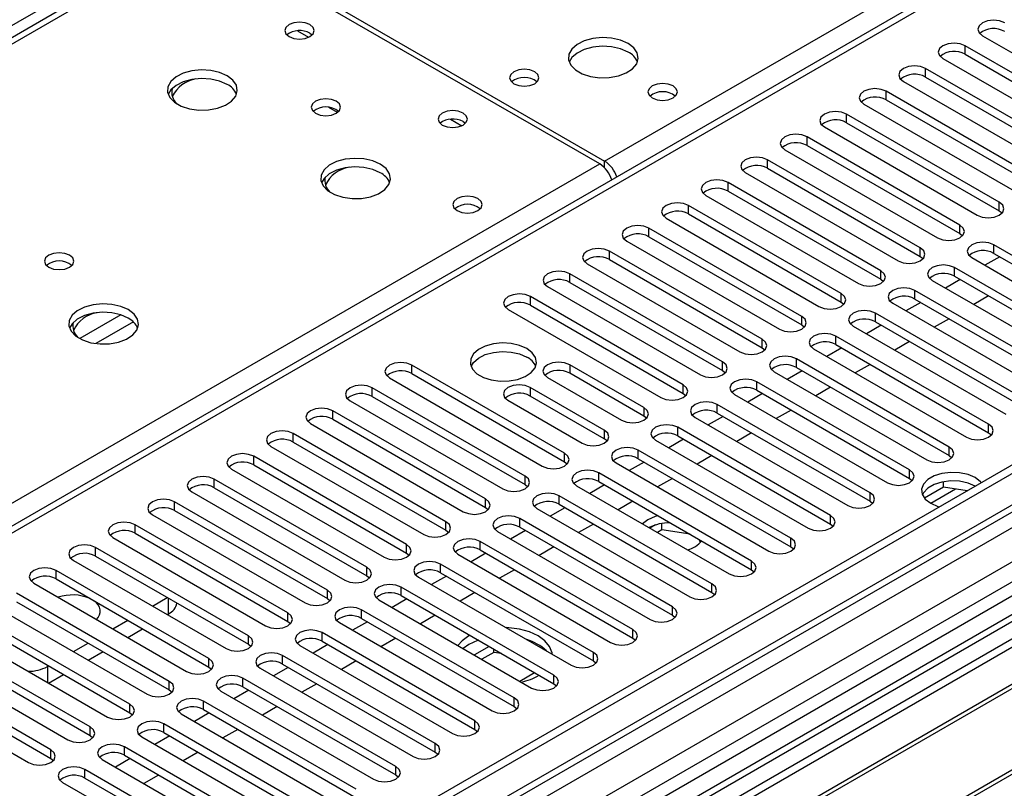
# Model space of a CAD drawing. Units: millimetres. Extents: x 3 to 9033, y 9 to 12780.
# Drawn here: x 5299 to 5439, y 3158 to 3269 of the extents above; entities that cross this region are included whole.
import ezdxf

# ---------------------------------------------------------------- set-up
doc = ezdxf.new("R2010")
doc.units = ezdxf.units.MM
doc.header["$LTSCALE"] = 43

msp = doc.modelspace()

# ---------------------------------------------------------------- linework, layer by layer
at = {"color": 7, "linetype": 'Continuous', "lineweight": 25}
for p, q in [((6140.828, 3754.542), (5070.268, 3136.521)), ((6313.185, 3708.518), (5166.258, 3046.411)), ((6314.246, 3707.906), (5167.319, 3045.799)), ((6312.685, 3702.514), (5167.319, 3041.308)), ((5164.137, 3036.207), (6316.721, 3701.579)), ((5167.095, 3040.164), (6311.783, 3700.978)), ((6335.464, 3699.942), (5206.033, 3047.935)), ((5643.646, 3395.879), (5133.913, 3101.617)), ((5645.146, 3395.731), (5135.322, 3101.416)), ((5740.075, 3360.931), (5200.861, 3049.65)), ((5741.843, 3359.911), (5200.906, 3047.635)), ((5323.275, 3280.855), (5035.769, 3114.882)), ((5381.572, 3247.859), (5324.65, 3280.719)), ((5325.357, 3281.127), (5382.279, 3248.267)), ((5340.1, 3266.575), (5340.428, 3266.33)), ((5436.355, 3266.218), (5458.215, 3253.598)), ((5455.74, 3252.169), (5433.88, 3264.789)), ((5433.88, 3263.564), (5433.88, 3264.789)), ((5430.698, 3262.952), (5452.559, 3250.332)), ((5433.88, 3263.564), (5455.74, 3250.944)), ((5450.084, 3248.903), (5428.223, 3261.523)), ((5428.223, 3260.298), (5428.223, 3261.523)), ((5425.041, 3259.686), (5446.902, 3247.067)), ((5428.223, 3260.298), (5450.084, 3247.679)), ((5444.427, 3245.638), (5422.566, 3258.258)), ((5422.566, 3257.033), (5422.566, 3258.258)), ((5422.566, 3257.033), (5444.427, 3244.413)), ((5344.047, 3255.234), (5342.812, 3255.947)), ((5419.384, 3256.421), (5441.245, 3243.801)), ((5362.02, 3253.92), (5362.348, 3253.675)), ((5438.77, 3242.372), (5416.909, 3254.992)), ((5416.909, 3253.767), (5416.909, 3254.992)), ((5416.909, 3253.767), (5438.77, 3241.147)), ((5413.727, 3253.155), (5435.588, 3240.535)), ((5433.113, 3239.107), (5411.252, 3251.726)), ((5411.252, 3250.502), (5411.252, 3251.726)), ((5408.07, 3249.889), (5429.931, 3237.27)), ((5411.252, 3250.502), (5433.113, 3237.882)), ((5427.456, 3235.841), (5405.596, 3248.461)), ((5405.596, 3247.236), (5405.596, 3248.461)), ((5405.596, 3247.236), (5427.456, 3234.616)), ((5402.414, 3246.624), (5424.274, 3234.004)), ((5421.799, 3232.575), (5399.939, 3245.195)), ((5399.939, 3243.97), (5399.939, 3245.195)), ((5399.939, 3243.97), (5421.799, 3231.35)), ((5396.757, 3243.358), (5418.617, 3230.738)), ((5416.143, 3229.31), (5394.282, 3241.93)), ((5394.282, 3240.705), (5394.282, 3241.93)), ((5438.77, 3241.147), (5438.77, 3242.372)), ((5438.77, 3241.147), (5439.163, 3240.841)), ((5391.1, 3240.093), (5412.961, 3227.473)), ((5394.282, 3240.705), (5416.143, 3228.085)), ((5410.486, 3226.044), (5388.625, 3238.664)), ((5388.625, 3237.439), (5388.625, 3238.664)), ((5433.113, 3237.882), (5433.113, 3239.107)), ((5385.443, 3236.827), (5407.304, 3224.207)), ((5388.625, 3237.439), (5410.486, 3224.819)), ((5433.113, 3237.882), (5433.506, 3237.576)), ((5427.456, 3234.616), (5427.456, 3235.841)), ((5459.866, 3223.662), (5438.005, 3236.282)), ((5438.005, 3235.057), (5438.005, 3236.282)), ((5404.829, 3222.778), (5382.968, 3235.398)), ((5382.968, 3234.173), (5382.968, 3235.398)), ((5382.968, 3234.173), (5404.829, 3221.554)), ((5427.456, 3234.616), (5427.849, 3234.31)), ((5434.823, 3234.445), (5456.684, 3221.825)), ((5438.836, 3234.578), (5436.714, 3233.354)), ((5438.005, 3235.057), (5459.866, 3222.438)), ((5379.786, 3233.561), (5401.647, 3220.941)), ((5454.209, 3220.397), (5432.349, 3233.017)), ((5432.349, 3231.792), (5432.349, 3233.017)), ((5399.172, 3219.513), (5377.311, 3232.133)), ((5377.311, 3230.908), (5377.311, 3232.133)), ((5421.799, 3231.35), (5421.799, 3232.575)), ((5421.799, 3231.35), (5422.193, 3231.044)), ((5433.179, 3231.313), (5431.058, 3230.088)), ((5432.349, 3231.792), (5454.209, 3219.172)), ((5374.129, 3230.296), (5395.99, 3217.676)), ((5377.311, 3230.908), (5399.172, 3218.288)), ((5429.167, 3231.18), (5451.027, 3218.56)), ((5393.515, 3216.247), (5371.654, 3228.867)), ((5371.654, 3227.642), (5371.654, 3228.867)), ((5416.143, 3228.085), (5416.143, 3229.31)), ((5448.552, 3217.131), (5426.692, 3229.751)), ((5426.692, 3228.526), (5426.692, 3229.751)), ((5426.692, 3228.526), (5448.552, 3215.906)), ((5437.244, 3228.966), (5435.123, 3227.741)), ((5368.473, 3227.03), (5390.333, 3214.41)), ((5371.654, 3227.642), (5393.515, 3215.022)), ((5416.143, 3228.085), (5416.536, 3227.779)), ((5423.51, 3227.914), (5445.37, 3215.294)), ((5427.522, 3228.047), (5425.401, 3226.822)), ((5410.486, 3224.819), (5410.486, 3226.044)), ((5442.895, 3213.865), (5421.035, 3226.485)), ((5421.035, 3225.261), (5421.035, 3226.485)), ((5431.588, 3225.7), (5429.466, 3224.475)), ((5410.486, 3224.819), (5410.879, 3224.513)), ((5417.853, 3224.648), (5439.714, 3212.029)), ((5421.865, 3224.781), (5419.744, 3223.557)), ((5421.035, 3225.261), (5442.895, 3212.641)), ((5404.829, 3221.554), (5404.829, 3222.778)), ((5437.239, 3210.6), (5415.378, 3223.22)), ((5415.378, 3221.995), (5415.378, 3223.22)), ((5404.829, 3221.554), (5405.222, 3221.248)), ((5412.196, 3221.383), (5434.057, 3208.763)), ((5416.208, 3221.516), (5414.087, 3220.291)), ((5415.378, 3221.995), (5437.239, 3209.375)), ((5425.931, 3222.434), (5423.809, 3221.21)), ((5431.582, 3207.334), (5409.721, 3219.954)), ((5409.721, 3218.729), (5409.721, 3219.954)), ((5376.545, 3206.45), (5354.684, 3219.07)), ((5354.684, 3217.845), (5354.684, 3219.07)), ((5387.894, 3213.002), (5377.288, 3219.125)), ((5377.288, 3219.125), (5377.288, 3217.901)), ((5399.172, 3218.288), (5399.172, 3219.513)), ((5409.721, 3218.729), (5431.582, 3206.109)), ((5420.274, 3219.169), (5418.153, 3217.944)), ((5351.502, 3217.233), (5373.363, 3204.613)), ((5354.684, 3217.845), (5376.545, 3205.225)), ((5374.105, 3217.288), (5384.712, 3211.165)), ((5387.894, 3211.777), (5377.288, 3217.901)), ((5399.172, 3218.288), (5399.565, 3217.982)), ((5406.539, 3218.117), (5428.4, 3205.497)), ((5410.551, 3218.25), (5408.43, 3217.026)), ((5370.888, 3203.185), (5349.027, 3215.804)), ((5349.027, 3214.58), (5349.027, 3215.804)), ((5382.237, 3209.737), (5371.631, 3215.86)), ((5371.631, 3215.86), (5371.631, 3214.635)), ((5393.515, 3215.022), (5393.515, 3216.247)), ((5425.925, 3204.069), (5404.064, 3216.688)), ((5404.064, 3215.464), (5404.064, 3216.688)), ((5414.617, 3215.903), (5412.496, 3214.678)), ((5349.027, 3214.58), (5370.888, 3201.96)), ((5382.237, 3208.512), (5371.631, 3214.635)), ((5393.515, 3215.022), (5393.908, 3214.716)), ((5400.882, 3214.851), (5422.743, 3202.232)), ((5404.894, 3214.984), (5402.773, 3213.76)), ((5404.064, 3215.464), (5425.925, 3202.844)), ((5345.845, 3213.968), (5367.706, 3201.348)), ((5368.449, 3214.023), (5379.055, 3207.9)), ((5387.894, 3213.002), (5387.894, 3211.777)), ((5420.268, 3200.803), (5398.407, 3213.423)), ((5398.407, 3212.198), (5398.407, 3213.423)), ((5365.231, 3199.919), (5343.37, 3212.539)), ((5343.37, 3211.314), (5343.37, 3212.539)), ((5388.287, 3211.471), (5387.894, 3211.777)), ((5395.226, 3211.586), (5417.086, 3198.966)), ((5399.238, 3211.719), (5397.116, 3210.494)), ((5398.407, 3212.198), (5420.268, 3199.578)), ((5408.96, 3212.637), (5406.839, 3211.413)), ((5340.188, 3210.702), (5362.049, 3198.082)), ((5343.37, 3211.314), (5365.231, 3198.694)), ((5414.611, 3197.537), (5392.751, 3210.157)), ((5392.751, 3208.932), (5392.751, 3210.157)), ((5437.239, 3209.375), (5437.239, 3210.6)), ((5359.574, 3196.653), (5337.713, 3209.273)), ((5337.713, 3208.048), (5337.713, 3209.273)), ((5382.237, 3209.737), (5382.237, 3208.512)), ((5392.751, 3208.932), (5414.611, 3196.313)), ((5403.303, 3209.372), (5401.182, 3208.147)), ((5437.239, 3209.375), (5437.632, 3209.069)), ((5334.531, 3207.436), (5356.392, 3194.816)), ((5337.713, 3208.048), (5359.574, 3195.429)), ((5382.63, 3208.206), (5382.237, 3208.512)), ((5389.569, 3208.32), (5411.429, 3195.7)), ((5393.581, 3208.453), (5391.46, 3207.229)), ((5431.582, 3206.109), (5431.582, 3207.334)), ((5353.917, 3193.388), (5332.056, 3206.008)), ((5332.056, 3204.783), (5332.056, 3206.008)), ((5376.545, 3205.225), (5376.545, 3206.45)), ((5408.954, 3194.272), (5387.094, 3206.891)), ((5387.094, 3205.667), (5387.094, 3206.891)), ((5397.646, 3206.106), (5395.525, 3204.882)), ((5431.582, 3206.109), (5431.975, 3205.803)), ((5332.056, 3204.783), (5353.917, 3192.163)), ((5376.545, 3205.225), (5376.938, 3204.919)), ((5383.912, 3205.055), (5405.772, 3192.435)), ((5387.924, 3205.188), (5385.803, 3203.963)), ((5387.094, 3205.667), (5408.954, 3193.047)), ((5328.875, 3204.171), (5350.735, 3191.551)), ((5370.888, 3201.96), (5370.888, 3203.185)), ((5403.298, 3191.006), (5381.437, 3203.626)), ((5381.437, 3202.401), (5381.437, 3203.626)), ((5425.925, 3202.844), (5425.925, 3204.069)), ((5348.26, 3190.122), (5326.4, 3202.742)), ((5326.4, 3201.517), (5326.4, 3202.742)), ((5370.888, 3201.96), (5371.281, 3201.654)), ((5378.255, 3201.789), (5400.116, 3189.169)), ((5382.267, 3201.922), (5380.146, 3200.697)), ((5381.437, 3202.401), (5403.298, 3189.781)), ((5391.99, 3202.841), (5389.868, 3201.616)), ((5425.925, 3202.844), (5426.318, 3202.538)), ((5430.77, 3201.601), (5428.046, 3200.029)), ((5430.77, 3201.601), (5430.77, 3202.371)), ((5434.173, 3201.075), (5430.77, 3201.601)), ((5323.218, 3200.905), (5345.078, 3188.285)), ((5326.4, 3201.517), (5348.26, 3188.897)), ((5397.641, 3187.74), (5375.78, 3200.36)), ((5375.78, 3199.135), (5375.78, 3200.36)), ((5420.268, 3199.578), (5420.268, 3200.803)), ((5342.603, 3186.856), (5320.743, 3199.476)), ((5320.743, 3198.252), (5320.743, 3199.476)), ((5365.231, 3198.694), (5365.231, 3199.919)), ((5375.78, 3199.135), (5397.641, 3186.516)), ((5386.333, 3199.575), (5384.211, 3198.35)), ((5420.268, 3199.578), (5420.661, 3199.272)), ((5317.561, 3197.639), (5339.421, 3185.02)), ((5320.743, 3198.252), (5342.603, 3185.632)), ((5365.231, 3198.694), (5365.624, 3198.388)), ((5372.598, 3198.523), (5394.459, 3185.903)), ((5376.61, 3198.656), (5374.489, 3197.432)), ((5414.611, 3196.313), (5414.611, 3197.537)), ((5336.947, 3183.591), (5315.086, 3196.211)), ((5315.086, 3194.986), (5315.086, 3196.211)), ((5359.574, 3195.429), (5359.574, 3196.653)), ((5391.984, 3184.475), (5370.123, 3197.095)), ((5370.123, 3195.87), (5370.123, 3197.095)), ((5380.676, 3196.309), (5378.555, 3195.085)), ((5388.466, 3196.929), (5387.692, 3196.341)), ((5389.572, 3196.179), (5388.773, 3195.717)), ((5390.465, 3195.47), (5390.465, 3196.392)), ((5414.611, 3196.313), (5415.004, 3196.007)), ((5315.086, 3194.986), (5336.947, 3182.366)), ((5359.574, 3195.429), (5359.967, 3195.122)), ((5366.941, 3195.258), (5388.802, 3182.638)), ((5370.953, 3195.391), (5368.832, 3194.166)), ((5370.123, 3195.87), (5391.984, 3183.25)), ((5390.465, 3195.47), (5389.833, 3195.105)), ((5394.534, 3194.84), (5390.465, 3195.47)), ((5311.904, 3194.374), (5333.765, 3181.754)), ((5353.917, 3192.163), (5353.917, 3193.388)), ((5386.327, 3181.209), (5364.466, 3193.829)), ((5364.466, 3192.604), (5364.466, 3193.829)), ((5396.004, 3193.686), (5395.81, 3194.104)), ((5408.954, 3193.047), (5408.954, 3194.272)), ((5331.29, 3180.325), (5309.429, 3192.945)), ((5309.429, 3191.72), (5309.429, 3192.945)), ((5353.917, 3192.163), (5354.31, 3191.857)), ((5361.284, 3191.992), (5383.145, 3179.372)), ((5365.296, 3192.125), (5363.175, 3190.9)), ((5364.466, 3192.604), (5386.327, 3179.984)), ((5375.019, 3193.044), (5372.898, 3191.819)), ((5408.954, 3193.047), (5409.348, 3192.741)), ((5459.354, 3190.71), (5175.097, 3026.612)), ((5306.247, 3191.108), (5328.108, 3178.488)), ((5309.429, 3191.72), (5331.29, 3179.1)), ((5380.67, 3177.943), (5358.809, 3190.563)), ((5358.809, 3189.339), (5358.809, 3190.563)), ((5403.298, 3189.781), (5403.298, 3191.006)), ((5459.354, 3189.485), (5210.093, 3045.59)), ((5325.633, 3177.06), (5303.772, 3189.679)), ((5303.772, 3188.455), (5303.772, 3189.679)), ((5348.26, 3188.897), (5348.26, 3190.122)), ((5358.809, 3189.339), (5380.67, 3176.719)), ((5369.362, 3189.778), (5367.241, 3188.553)), ((5403.298, 3189.781), (5403.691, 3189.475)), ((5300.59, 3187.842), (5322.451, 3175.223)), ((5303.772, 3188.455), (5325.633, 3175.835)), ((5348.26, 3188.897), (5348.653, 3188.591)), ((5355.628, 3188.726), (5377.488, 3176.107)), ((5359.64, 3188.859), (5357.518, 3187.635)), ((5397.641, 3186.516), (5397.641, 3187.74)), ((5463.944, 3186.835), (5214.684, 3042.94)), ((5464.462, 3186.536), (5215.201, 3042.642)), ((5319.976, 3173.794), (5298.115, 3186.414)), ((5342.603, 3185.632), (5342.603, 3186.856)), ((5375.013, 3174.678), (5353.153, 3187.298)), ((5353.153, 3186.073), (5353.153, 3187.298)), ((5363.705, 3186.512), (5361.584, 3185.288)), ((5397.641, 3186.516), (5398.034, 3186.21)), ((5298.115, 3185.189), (5319.976, 3172.569)), ((5317.562, 3184.576), (5319.683, 3185.801)), ((5342.603, 3185.632), (5342.997, 3185.326)), ((5349.971, 3185.461), (5371.831, 3172.841)), ((5353.983, 3185.594), (5351.862, 3184.369)), ((5353.153, 3186.073), (5375.013, 3173.453)), ((5294.933, 3184.577), (5316.794, 3171.957)), ((5319.683, 3183.352), (5319.877, 3183.463)), ((5336.947, 3182.366), (5336.947, 3183.591)), ((5369.356, 3171.412), (5347.496, 3184.032)), ((5347.496, 3182.807), (5347.496, 3184.032)), ((5391.984, 3183.25), (5391.984, 3184.475)), ((5314.319, 3170.528), (5292.458, 3183.148)), ((5292.458, 3181.923), (5314.319, 3169.303)), ((5308.642, 3183.195), (5309.257, 3182.839)), ((5311.905, 3181.311), (5314.026, 3182.535)), ((5336.947, 3182.366), (5337.34, 3182.06)), ((5344.314, 3182.195), (5366.174, 3169.575)), ((5348.326, 3182.328), (5346.205, 3181.104)), ((5347.496, 3182.807), (5369.356, 3170.187)), ((5358.048, 3183.247), (5355.927, 3182.022)), ((5391.984, 3183.25), (5392.377, 3182.944)), ((5474.558, 3180.708), (5225.298, 3036.813)), ((5289.276, 3181.311), (5311.137, 3168.691)), ((5314.026, 3180.086), (5316.148, 3181.31)), ((5363.7, 3168.147), (5341.839, 3180.766)), ((5341.839, 3179.542), (5341.839, 3180.766)), ((5386.327, 3179.984), (5386.327, 3181.209)), ((5475.075, 3180.409), (5225.815, 3036.514)), ((5308.662, 3167.263), (5286.802, 3179.882)), ((5306.248, 3178.045), (5308.369, 3179.27)), ((5331.29, 3179.1), (5331.29, 3180.325)), ((5331.29, 3179.1), (5331.683, 3178.794)), ((5342.669, 3179.063), (5340.548, 3177.838)), ((5341.839, 3179.542), (5363.7, 3166.922)), ((5352.392, 3179.981), (5350.27, 3178.757)), ((5362.848, 3179.078), (5362.022, 3178.504)), ((5363, 3180.388), (5362.848, 3180.302)), ((5386.327, 3179.984), (5386.72, 3179.678)), ((5283.62, 3178.046), (5305.48, 3165.426)), ((5286.802, 3178.658), (5308.662, 3166.038)), ((5308.37, 3176.82), (5310.491, 3178.045)), ((5338.657, 3178.93), (5360.518, 3166.31)), ((5365.764, 3178.793), (5363.643, 3177.568)), ((5366.423, 3177.948), (5364.704, 3176.956)), ((5366.423, 3177.948), (5366.423, 3178.412)), ((5367.521, 3177.778), (5366.423, 3177.948)), ((5380.67, 3176.719), (5380.67, 3177.943)), ((5303.005, 3163.997), (5281.145, 3176.617)), ((5325.633, 3175.835), (5325.633, 3177.06)), ((5358.043, 3164.881), (5336.182, 3177.501)), ((5336.182, 3176.276), (5336.182, 3177.501)), ((5336.182, 3176.276), (5358.043, 3163.656)), ((5346.735, 3176.715), (5344.614, 3175.491)), ((5380.67, 3176.719), (5381.063, 3176.413)), ((5281.145, 3175.392), (5303.005, 3162.772)), ((5302.553, 3175.912), (5302.712, 3176.004)), ((5325.633, 3175.835), (5326.026, 3175.529)), ((5333, 3175.664), (5354.861, 3163.044)), ((5337.012, 3175.797), (5334.891, 3174.572)), ((5370.132, 3173.822), (5372.253, 3175.046)), ((5277.963, 3174.78), (5299.823, 3162.16)), ((5302.713, 3173.555), (5304.834, 3174.779)), ((5319.976, 3172.569), (5319.976, 3173.794)), ((5352.386, 3161.615), (5330.525, 3174.235)), ((5330.525, 3173.01), (5330.525, 3174.235)), ((5341.078, 3173.45), (5338.957, 3172.225)), ((5375.013, 3173.453), (5375.013, 3174.678)), ((5375.013, 3173.453), (5375.406, 3173.147)), ((5319.976, 3172.569), (5320.369, 3172.263)), ((5327.343, 3172.398), (5349.204, 3159.778)), ((5331.355, 3172.531), (5329.234, 3171.307)), ((5330.525, 3173.01), (5352.386, 3160.391)), ((5346.729, 3158.35), (5324.868, 3170.97)), ((5324.868, 3169.745), (5324.868, 3170.97)), ((5369.356, 3170.187), (5369.356, 3171.412)), ((5314.319, 3169.303), (5314.319, 3170.528)), ((5314.319, 3169.303), (5314.712, 3168.997)), ((5325.698, 3169.266), (5323.577, 3168.041)), ((5324.868, 3169.745), (5346.729, 3157.125)), ((5335.421, 3170.184), (5333.3, 3168.96)), ((5369.356, 3170.187), (5369.75, 3169.881)), ((5321.686, 3169.133), (5343.547, 3156.513)), ((5363.7, 3166.922), (5363.7, 3168.147)), ((5308.662, 3166.038), (5308.662, 3167.263)), ((5341.072, 3155.084), (5319.211, 3167.704)), ((5319.211, 3166.479), (5319.211, 3167.704)), ((5319.211, 3166.479), (5341.072, 3153.859)), ((5329.764, 3166.919), (5327.643, 3165.694)), ((5363.7, 3166.922), (5364.093, 3166.616)), ((5308.662, 3166.038), (5309.055, 3165.732)), ((5316.029, 3165.867), (5337.89, 3153.247)), ((5320.042, 3166), (5317.92, 3164.775)), ((5303.005, 3162.772), (5303.005, 3163.997)), ((5335.415, 3151.818), (5313.555, 3164.438)), ((5313.555, 3163.214), (5313.555, 3164.438)), ((5324.107, 3163.653), (5321.986, 3162.428)), ((5358.043, 3163.656), (5358.043, 3164.881)), ((5358.043, 3163.656), (5358.436, 3163.35)), ((5303.005, 3162.772), (5303.399, 3162.466)), ((5310.373, 3162.601), (5332.233, 3149.982)), ((5314.385, 3162.734), (5312.264, 3161.51)), ((5313.555, 3163.214), (5335.415, 3150.594)), ((5329.758, 3148.553), (5307.898, 3161.173)), ((5307.898, 3159.948), (5307.898, 3161.173)), ((5352.386, 3160.391), (5352.386, 3161.615)), ((5304.716, 3159.336), (5326.576, 3146.716)), ((5307.898, 3159.948), (5329.758, 3147.328)), ((5318.45, 3160.387), (5316.329, 3159.163)), ((5352.386, 3160.391), (5352.779, 3160.085))]:
    msp.add_line(p, q, dxfattribs=at)
at = {"color": 8, "linetype": 'Continuous', "lineweight": 25}
for p, q in [((6336.343, 3699.434), (5164.49, 3022.938)), ((5382.279, 3248.267), (5645.146, 3400.017)), ((5740.555, 3364.067), (5198.659, 3051.237)), ((5324.65, 3280.719), (5036.575, 3114.417)), ((5338.306, 3266.916), (5339.913, 3265.989)), ((5360.226, 3254.262), (5361.833, 3253.335)), ((5382.279, 3247.297), (5382.279, 3248.267)), ((5093.497, 3081.556), (5381.572, 3247.859)), ((5313.035, 3226.248), (5307.156, 3222.854)), ((5314.836, 3225.246), (5309.464, 3222.145)), ((5428.954, 3199.279), (5432.51, 3201.332)), ((5319.877, 3183.463), (5319.877, 3185.689)), ((5302.553, 3175.912), (5302.553, 3173.647))]:
    msp.add_line(p, q, dxfattribs=at)
at = {"color": 7, "linetype": 'Continuous', "lineweight": 25, "flags": 128}
for points in [[(5340.1, 3267.799), (5339.419, 3268.062), (5338.615, 3268.154), (5337.812, 3268.062), (5337.13, 3267.799), (5336.675, 3267.406), (5336.515, 3266.942), (5336.675, 3266.478), (5337.13, 3266.085), (5337.812, 3265.822), (5338.615, 3265.73), (5339.419, 3265.822), (5340.1, 3266.085), (5340.555, 3266.478), (5340.715, 3266.942), (5340.555, 3267.406), (5340.1, 3267.799)], [(5439.537, 3268.055), (5438.807, 3268.336), (5437.946, 3268.435), (5437.085, 3268.336), (5436.355, 3268.055), (5435.867, 3267.633), (5435.696, 3267.136), (5435.867, 3266.639), (5436.355, 3266.218)], [(5385.638, 3265.105), (5384.553, 3265.58), (5383.286, 3265.869), (5381.932, 3265.949), (5380.59, 3265.815), (5379.36, 3265.478), (5378.334, 3264.961), (5377.587, 3264.304), (5377.175, 3263.555), (5377.128, 3262.769), (5377.451, 3262.005), (5378.118, 3261.32), (5379.081, 3260.764), (5380.268, 3260.379), (5381.591, 3260.193), (5382.952, 3260.22), (5384.25, 3260.458), (5385.388, 3260.889), (5386.283, 3261.481), (5386.868, 3262.191), (5387.099, 3262.966), (5386.96, 3263.748), (5386.461, 3264.479), (5385.638, 3265.105)], [(5433.88, 3264.789), (5433.15, 3265.071), (5432.289, 3265.169), (5431.428, 3265.07), (5430.698, 3264.789), (5430.21, 3264.368), (5430.039, 3263.87), (5430.21, 3263.373), (5430.698, 3262.952)], [(5385.638, 3263.88), (5384.553, 3264.355), (5383.286, 3264.644), (5381.932, 3264.724), (5380.59, 3264.591), (5379.36, 3264.253), (5378.334, 3263.736), (5377.587, 3263.079), (5377.216, 3262.452)], [(5328.254, 3260.473), (5327.169, 3260.948), (5325.902, 3261.237), (5324.547, 3261.317), (5323.206, 3261.184), (5321.976, 3260.846), (5320.95, 3260.329), (5320.203, 3259.672), (5319.791, 3258.923), (5319.744, 3258.137), (5320.067, 3257.374), (5320.734, 3256.688), (5321.697, 3256.132), (5322.884, 3255.747), (5324.207, 3255.561), (5325.568, 3255.588), (5326.866, 3255.826), (5328.004, 3256.257), (5328.899, 3256.849), (5329.484, 3257.559), (5329.715, 3258.334), (5329.576, 3259.116), (5329.077, 3259.847), (5328.254, 3260.473)], [(5372.273, 3261.064), (5371.592, 3261.327), (5370.788, 3261.419), (5369.985, 3261.327), (5369.304, 3261.064), (5368.848, 3260.671), (5368.689, 3260.207), (5368.848, 3259.743), (5369.304, 3259.349), (5369.985, 3259.087), (5370.789, 3258.994), (5371.592, 3259.087), (5372.273, 3259.349), (5372.729, 3259.743), (5372.888, 3260.207), (5372.729, 3260.671), (5372.273, 3261.064)], [(5428.223, 3261.523), (5427.493, 3261.805), (5426.632, 3261.904), (5425.771, 3261.805), (5425.041, 3261.523), (5424.553, 3261.102), (5424.382, 3260.605), (5424.553, 3260.108), (5425.041, 3259.686)], [(5328.254, 3259.249), (5327.169, 3259.724), (5325.902, 3260.012), (5324.547, 3260.092), (5323.206, 3259.959), (5321.976, 3259.621), (5320.95, 3259.105), (5320.203, 3258.447), (5319.832, 3257.82)], [(5392.072, 3259.023), (5391.391, 3259.286), (5390.588, 3259.378), (5389.784, 3259.286), (5389.103, 3259.023), (5388.647, 3258.63), (5388.488, 3258.166), (5388.647, 3257.702), (5389.103, 3257.309), (5389.784, 3257.046), (5390.588, 3256.953), (5391.391, 3257.046), (5392.073, 3257.309), (5392.528, 3257.702), (5392.688, 3258.166), (5392.528, 3258.63), (5392.072, 3259.023)], [(5422.566, 3258.258), (5421.836, 3258.539), (5420.975, 3258.638), (5420.114, 3258.539), (5419.384, 3258.258), (5418.896, 3257.836), (5418.725, 3257.339), (5418.896, 3256.842), (5419.384, 3256.421)], [(5343.881, 3256.84), (5343.2, 3257.103), (5342.396, 3257.195), (5341.592, 3257.103), (5340.911, 3256.84), (5340.456, 3256.447), (5340.296, 3255.983), (5340.456, 3255.519), (5340.911, 3255.126), (5341.592, 3254.863), (5342.396, 3254.771), (5343.199, 3254.863), (5343.881, 3255.126), (5344.336, 3255.519), (5344.496, 3255.983), (5344.336, 3256.447), (5343.881, 3256.84)], [(5362.02, 3255.145), (5361.339, 3255.408), (5360.535, 3255.5), (5359.732, 3255.408), (5359.051, 3255.145), (5358.595, 3254.752), (5358.436, 3254.288), (5358.595, 3253.824), (5359.051, 3253.431), (5359.732, 3253.168), (5360.536, 3253.076), (5361.339, 3253.168), (5362.02, 3253.431), (5362.476, 3253.824), (5362.635, 3254.288), (5362.476, 3254.752), (5362.02, 3255.145)], [(5416.909, 3254.992), (5416.179, 3255.274), (5415.318, 3255.373), (5414.457, 3255.274), (5413.727, 3254.992), (5413.24, 3254.571), (5413.068, 3254.074), (5413.24, 3253.577), (5413.727, 3253.155)], [(5411.252, 3251.726), (5410.523, 3252.008), (5409.661, 3252.107), (5408.8, 3252.008), (5408.07, 3251.726), (5407.583, 3251.305), (5407.411, 3250.808), (5407.583, 3250.311), (5408.07, 3249.889)], [(5350.174, 3247.819), (5349.089, 3248.294), (5347.822, 3248.582), (5346.468, 3248.663), (5345.126, 3248.529), (5343.896, 3248.192), (5342.87, 3247.675), (5342.123, 3247.018), (5341.711, 3246.268), (5341.665, 3245.483), (5341.987, 3244.719), (5342.655, 3244.034), (5343.617, 3243.478), (5344.804, 3243.093), (5346.127, 3242.907), (5347.488, 3242.934), (5348.786, 3243.171), (5349.925, 3243.603), (5350.819, 3244.195), (5351.404, 3244.905), (5351.636, 3245.679), (5351.496, 3246.462), (5350.997, 3247.193), (5350.174, 3247.819)], [(5405.596, 3248.461), (5404.866, 3248.742), (5404.005, 3248.841), (5403.144, 3248.742), (5402.414, 3248.461), (5401.926, 3248.039), (5401.755, 3247.542), (5401.926, 3247.045), (5402.414, 3246.624)], [(5350.174, 3246.594), (5349.089, 3247.069), (5347.822, 3247.358), (5346.468, 3247.438), (5345.126, 3247.304), (5343.896, 3246.967), (5342.87, 3246.45), (5342.123, 3245.793), (5341.752, 3245.166)], [(5399.939, 3245.195), (5399.209, 3245.477), (5398.348, 3245.576), (5397.487, 3245.477), (5396.757, 3245.195), (5396.269, 3244.774), (5396.098, 3244.277), (5396.269, 3243.78), (5396.757, 3243.358)], [(5364.142, 3242.899), (5363.46, 3243.162), (5362.657, 3243.254), (5361.853, 3243.162), (5361.172, 3242.899), (5360.717, 3242.506), (5360.557, 3242.042), (5360.717, 3241.578), (5361.172, 3241.184), (5361.853, 3240.922), (5362.657, 3240.829), (5363.46, 3240.922), (5364.142, 3241.184), (5364.597, 3241.578), (5364.757, 3242.042), (5364.597, 3242.506), (5364.142, 3242.899)], [(5394.282, 3241.93), (5393.552, 3242.211), (5392.691, 3242.31), (5391.83, 3242.211), (5391.1, 3241.93), (5390.612, 3241.508), (5390.441, 3241.011), (5390.612, 3240.514), (5391.1, 3240.093)], [(5435.588, 3240.535), (5436.318, 3240.254), (5437.179, 3240.155), (5438.04, 3240.254), (5438.77, 3240.535), (5439.258, 3240.957), (5439.429, 3241.454), (5439.258, 3241.951), (5438.77, 3242.372)], [(5388.625, 3238.664), (5387.895, 3238.945), (5387.034, 3239.044), (5386.173, 3238.945), (5385.443, 3238.664), (5384.955, 3238.242), (5384.784, 3237.745), (5384.955, 3237.248), (5385.443, 3236.827)], [(5429.931, 3237.27), (5430.661, 3236.988), (5431.522, 3236.889), (5432.383, 3236.988), (5433.113, 3237.27), (5433.601, 3237.691), (5433.772, 3238.188), (5433.601, 3238.685), (5433.113, 3239.107)], [(5382.968, 3235.398), (5382.238, 3235.68), (5381.377, 3235.779), (5380.516, 3235.68), (5379.786, 3235.398), (5379.298, 3234.977), (5379.127, 3234.48), (5379.298, 3233.983), (5379.786, 3233.561)], [(5424.274, 3234.004), (5425.004, 3233.722), (5425.865, 3233.624), (5426.726, 3233.722), (5427.456, 3234.004), (5427.944, 3234.425), (5428.115, 3234.922), (5427.944, 3235.419), (5427.456, 3235.841)], [(5438.005, 3236.282), (5437.276, 3236.564), (5436.414, 3236.663), (5435.553, 3236.564), (5434.823, 3236.282), (5434.336, 3235.861), (5434.164, 3235.364), (5434.336, 3234.867), (5434.823, 3234.445)], [(5305.697, 3234.797), (5305.016, 3235.06), (5304.212, 3235.152), (5303.409, 3235.06), (5302.727, 3234.797), (5302.272, 3234.404), (5302.112, 3233.94), (5302.272, 3233.476), (5302.727, 3233.083), (5303.408, 3232.82), (5304.212, 3232.728), (5305.016, 3232.82), (5305.697, 3233.083), (5306.152, 3233.476), (5306.312, 3233.94), (5306.152, 3234.404), (5305.697, 3234.797)], [(5432.349, 3233.017), (5431.619, 3233.298), (5430.758, 3233.397), (5429.897, 3233.298), (5429.167, 3233.017), (5428.679, 3232.595), (5428.508, 3232.098), (5428.679, 3231.601), (5429.167, 3231.18)], [(5377.311, 3232.133), (5376.581, 3232.414), (5375.72, 3232.513), (5374.859, 3232.414), (5374.129, 3232.133), (5373.642, 3231.711), (5373.47, 3231.214), (5373.642, 3230.717), (5374.129, 3230.296)], [(5418.617, 3230.738), (5419.347, 3230.457), (5420.208, 3230.358), (5421.069, 3230.457), (5421.799, 3230.738), (5422.287, 3231.16), (5422.458, 3231.657), (5422.287, 3232.154), (5421.799, 3232.575)], [(5426.692, 3229.751), (5425.962, 3230.033), (5425.101, 3230.131), (5424.24, 3230.033), (5423.51, 3229.751), (5423.022, 3229.33), (5422.851, 3228.832), (5423.022, 3228.335), (5423.51, 3227.914)], [(5371.654, 3228.867), (5370.925, 3229.149), (5370.063, 3229.247), (5369.202, 3229.148), (5368.472, 3228.867), (5367.985, 3228.446), (5367.814, 3227.949), (5367.985, 3227.451), (5368.473, 3227.03)], [(5412.961, 3227.473), (5413.69, 3227.191), (5414.552, 3227.092), (5415.412, 3227.191), (5416.143, 3227.473), (5416.63, 3227.894), (5416.802, 3228.391), (5416.63, 3228.888), (5416.143, 3229.31)], [(5314.112, 3227.001), (5313.027, 3227.476), (5311.76, 3227.764), (5310.405, 3227.844), (5309.064, 3227.711), (5307.834, 3227.373), (5306.808, 3226.857), (5306.061, 3226.199), (5305.649, 3225.45), (5305.602, 3224.664), (5305.925, 3223.901), (5306.592, 3223.216), (5307.555, 3222.66), (5308.742, 3222.274), (5310.065, 3222.088), (5311.426, 3222.115), (5312.724, 3222.353), (5313.862, 3222.784), (5314.757, 3223.377), (5315.342, 3224.086), (5315.573, 3224.861), (5315.434, 3225.643), (5314.934, 3226.374), (5314.112, 3227.001)], [(5314.112, 3225.776), (5313.027, 3226.251), (5311.76, 3226.539), (5310.405, 3226.62), (5309.064, 3226.486), (5307.834, 3226.148), (5306.808, 3225.632), (5306.061, 3224.975), (5305.69, 3224.347)], [(5407.304, 3224.207), (5408.034, 3223.925), (5408.895, 3223.827), (5409.756, 3223.926), (5410.486, 3224.207), (5410.973, 3224.629), (5411.145, 3225.126), (5410.973, 3225.623), (5410.486, 3226.044)], [(5421.035, 3226.485), (5420.305, 3226.767), (5419.444, 3226.866), (5418.583, 3226.767), (5417.853, 3226.485), (5417.365, 3226.064), (5417.194, 3225.567), (5417.365, 3225.07), (5417.853, 3224.648)], [(5401.647, 3220.941), (5402.377, 3220.66), (5403.238, 3220.561), (5404.099, 3220.66), (5404.829, 3220.941), (5405.316, 3221.363), (5405.488, 3221.86), (5405.317, 3222.357), (5404.829, 3222.778)], [(5415.378, 3223.22), (5414.648, 3223.501), (5413.787, 3223.6), (5412.926, 3223.501), (5412.196, 3223.22), (5411.708, 3222.798), (5411.537, 3222.301), (5411.708, 3221.804), (5412.196, 3221.383)], [(5371.153, 3221.434), (5370.122, 3221.885), (5368.919, 3222.159), (5367.632, 3222.235), (5366.357, 3222.108), (5365.189, 3221.788), (5364.214, 3221.297), (5363.504, 3220.672), (5363.113, 3219.961), (5363.069, 3219.214), (5363.375, 3218.489), (5364.009, 3217.838), (5364.924, 3217.31), (5366.051, 3216.944), (5367.308, 3216.767), (5368.601, 3216.793), (5369.834, 3217.018), (5370.916, 3217.428), (5371.766, 3217.991), (5372.321, 3218.665), (5372.541, 3219.401), (5372.409, 3220.144), (5371.934, 3220.839), (5371.153, 3221.434)], [(5363.164, 3218.882), (5363.504, 3219.448), (5364.214, 3220.072), (5365.189, 3220.563), (5366.357, 3220.884), (5367.632, 3221.01), (5368.919, 3220.934), (5370.122, 3220.66), (5371.153, 3220.209)], [(5409.721, 3219.954), (5408.991, 3220.236), (5408.13, 3220.334), (5407.269, 3220.236), (5406.539, 3219.954), (5406.051, 3219.533), (5405.88, 3219.036), (5406.051, 3218.539), (5406.539, 3218.117)], [(5354.684, 3219.07), (5353.954, 3219.352), (5353.093, 3219.451), (5352.232, 3219.352), (5351.502, 3219.07), (5351.014, 3218.649), (5350.843, 3218.152), (5351.014, 3217.655), (5351.502, 3217.233)], [(5377.288, 3219.125), (5376.558, 3219.407), (5375.697, 3219.506), (5374.835, 3219.407), (5374.106, 3219.125), (5373.618, 3218.704), (5373.446, 3218.207), (5373.618, 3217.71), (5374.105, 3217.288)], [(5395.99, 3217.676), (5396.72, 3217.394), (5397.581, 3217.295), (5398.442, 3217.394), (5399.172, 3217.676), (5399.66, 3218.097), (5399.831, 3218.594), (5399.66, 3219.091), (5399.172, 3219.513)], [(5349.027, 3215.804), (5348.297, 3216.086), (5347.436, 3216.185), (5346.575, 3216.086), (5345.845, 3215.804), (5345.357, 3215.383), (5345.186, 3214.886), (5345.357, 3214.389), (5345.845, 3213.968)], [(5371.631, 3215.86), (5370.901, 3216.141), (5370.04, 3216.24), (5369.179, 3216.141), (5368.449, 3215.86), (5367.961, 3215.438), (5367.79, 3214.941), (5367.961, 3214.444), (5368.449, 3214.023)], [(5390.333, 3214.41), (5391.063, 3214.129), (5391.924, 3214.03), (5392.785, 3214.129), (5393.515, 3214.41), (5394.003, 3214.832), (5394.174, 3215.329), (5394.003, 3215.826), (5393.515, 3216.247)], [(5404.064, 3216.688), (5403.334, 3216.97), (5402.473, 3217.069), (5401.612, 3216.97), (5400.882, 3216.688), (5400.395, 3216.267), (5400.223, 3215.77), (5400.395, 3215.273), (5400.882, 3214.851)], [(5343.37, 3212.539), (5342.64, 3212.82), (5341.779, 3212.919), (5340.918, 3212.82), (5340.188, 3212.539), (5339.701, 3212.117), (5339.529, 3211.62), (5339.7, 3211.123), (5340.188, 3210.702)], [(5384.712, 3211.165), (5385.442, 3210.884), (5386.303, 3210.785), (5387.164, 3210.884), (5387.894, 3211.165), (5388.382, 3211.587), (5388.553, 3212.084), (5388.382, 3212.581), (5387.894, 3213.002)], [(5398.407, 3213.423), (5397.678, 3213.704), (5396.816, 3213.803), (5395.955, 3213.704), (5395.225, 3213.423), (5394.738, 3213.001), (5394.566, 3212.504), (5394.738, 3212.007), (5395.226, 3211.586)], [(5392.751, 3210.157), (5392.021, 3210.439), (5391.16, 3210.538), (5390.299, 3210.439), (5389.569, 3210.157), (5389.081, 3209.736), (5388.91, 3209.239), (5389.081, 3208.742), (5389.569, 3208.32)], [(5434.057, 3208.763), (5434.787, 3208.481), (5435.648, 3208.382), (5436.509, 3208.481), (5437.239, 3208.763), (5437.726, 3209.184), (5437.898, 3209.681), (5437.726, 3210.178), (5437.239, 3210.6)], [(5337.713, 3209.273), (5336.983, 3209.555), (5336.122, 3209.654), (5335.261, 3209.555), (5334.531, 3209.273), (5334.044, 3208.852), (5333.872, 3208.355), (5334.044, 3207.858), (5334.531, 3207.436)], [(5379.055, 3207.9), (5379.785, 3207.618), (5380.646, 3207.519), (5381.507, 3207.618), (5382.237, 3207.9), (5382.725, 3208.321), (5382.896, 3208.818), (5382.725, 3209.315), (5382.237, 3209.737)], [(5387.094, 3206.891), (5386.364, 3207.173), (5385.503, 3207.272), (5384.642, 3207.173), (5383.912, 3206.892), (5383.424, 3206.47), (5383.253, 3205.973), (5383.424, 3205.476), (5383.912, 3205.055)], [(5428.4, 3205.497), (5429.13, 3205.216), (5429.991, 3205.117), (5430.852, 3205.216), (5431.582, 3205.497), (5432.069, 3205.919), (5432.241, 3206.416), (5432.07, 3206.913), (5431.582, 3207.334)], [(5332.056, 3206.008), (5331.327, 3206.289), (5330.465, 3206.388), (5329.604, 3206.289), (5328.875, 3206.008), (5328.387, 3205.586), (5328.216, 3205.089), (5328.387, 3204.592), (5328.875, 3204.171)], [(5373.363, 3204.613), (5374.093, 3204.332), (5374.954, 3204.233), (5375.815, 3204.332), (5376.545, 3204.613), (5377.032, 3205.035), (5377.204, 3205.532), (5377.032, 3206.029), (5376.545, 3206.45)], [(5326.4, 3202.742), (5325.67, 3203.023), (5324.809, 3203.122), (5323.948, 3203.023), (5323.218, 3202.742), (5322.73, 3202.321), (5322.559, 3201.823), (5322.73, 3201.326), (5323.218, 3200.905)], [(5367.706, 3201.348), (5368.436, 3201.066), (5369.297, 3200.967), (5370.158, 3201.066), (5370.888, 3201.348), (5371.375, 3201.769), (5371.547, 3202.266), (5371.375, 3202.763), (5370.888, 3203.185)], [(5381.437, 3203.626), (5380.707, 3203.908), (5379.846, 3204.006), (5378.985, 3203.907), (5378.255, 3203.626), (5377.767, 3203.204), (5377.596, 3202.707), (5377.767, 3202.21), (5378.255, 3201.789)], [(5422.743, 3202.232), (5423.473, 3201.95), (5424.334, 3201.851), (5425.195, 3201.95), (5425.925, 3202.232), (5426.413, 3202.653), (5426.584, 3203.15), (5426.413, 3203.647), (5425.925, 3204.069)], [(5435.312, 3202.956), (5434.287, 3203.4), (5433.087, 3203.658), (5431.809, 3203.711), (5430.558, 3203.554), (5429.433, 3203.199), (5428.528, 3202.676), (5427.914, 3202.027), (5427.642, 3201.305), (5427.733, 3200.567), (5428.18, 3199.874), (5428.948, 3199.282), (5429.973, 3198.839), (5430.19, 3198.776)], [(5435.312, 3201.732), (5434.287, 3202.175), (5433.087, 3202.433), (5431.809, 3202.486), (5430.558, 3202.329), (5429.433, 3201.974), (5428.528, 3201.452), (5427.914, 3200.803), (5427.757, 3200.507)], [(5436.19, 3202.24), (5436.08, 3202.364), (5435.312, 3202.956)], [(5375.78, 3200.36), (5375.05, 3200.642), (5374.189, 3200.741), (5373.328, 3200.642), (5372.598, 3200.36), (5372.11, 3199.939), (5371.939, 3199.442), (5372.11, 3198.945), (5372.598, 3198.523)], [(5417.086, 3198.966), (5417.816, 3198.684), (5418.677, 3198.586), (5419.538, 3198.684), (5420.268, 3198.966), (5420.756, 3199.387), (5420.927, 3199.884), (5420.756, 3200.382), (5420.268, 3200.803)], [(5320.743, 3199.476), (5320.013, 3199.758), (5319.152, 3199.857), (5318.291, 3199.758), (5317.561, 3199.476), (5317.073, 3199.055), (5316.902, 3198.558), (5317.073, 3198.061), (5317.561, 3197.639)], [(5362.049, 3198.082), (5362.779, 3197.8), (5363.64, 3197.702), (5364.501, 3197.8), (5365.231, 3198.082), (5365.719, 3198.503), (5365.89, 3199), (5365.719, 3199.498), (5365.231, 3199.919)], [(5370.123, 3197.095), (5369.393, 3197.376), (5368.532, 3197.475), (5367.671, 3197.376), (5366.941, 3197.095), (5366.453, 3196.673), (5366.282, 3196.176), (5366.453, 3195.679), (5366.941, 3195.258)], [(5389.923, 3197.502), (5389.497, 3197.38), (5388.466, 3196.929)], [(5411.429, 3195.7), (5412.159, 3195.419), (5413.02, 3195.32), (5413.881, 3195.419), (5414.611, 3195.7), (5415.099, 3196.122), (5415.27, 3196.619), (5415.099, 3197.116), (5414.611, 3197.537)], [(5315.086, 3196.211), (5314.356, 3196.492), (5313.495, 3196.591), (5312.634, 3196.492), (5311.904, 3196.211), (5311.416, 3195.789), (5311.245, 3195.292), (5311.416, 3194.795), (5311.904, 3194.374)], [(5356.392, 3194.816), (5357.122, 3194.535), (5357.983, 3194.436), (5358.844, 3194.535), (5359.574, 3194.816), (5360.062, 3195.238), (5360.233, 3195.735), (5360.062, 3196.232), (5359.574, 3196.653)], [(5309.429, 3192.945), (5308.699, 3193.227), (5307.838, 3193.325), (5306.977, 3193.227), (5306.247, 3192.945), (5305.759, 3192.524), (5305.588, 3192.027), (5305.759, 3191.529), (5306.247, 3191.108)], [(5350.735, 3191.551), (5351.465, 3191.269), (5352.326, 3191.17), (5353.187, 3191.269), (5353.917, 3191.551), (5354.405, 3191.972), (5354.576, 3192.469), (5354.405, 3192.966), (5353.917, 3193.388)], [(5364.466, 3193.829), (5363.736, 3194.111), (5362.875, 3194.209), (5362.014, 3194.111), (5361.284, 3193.829), (5360.797, 3193.408), (5360.625, 3192.911), (5360.797, 3192.413), (5361.284, 3191.992)], [(5405.772, 3192.435), (5406.502, 3192.153), (5407.363, 3192.054), (5408.224, 3192.153), (5408.954, 3192.435), (5409.442, 3192.856), (5409.613, 3193.353), (5409.442, 3193.85), (5408.954, 3194.272)], [(5358.809, 3190.563), (5358.08, 3190.845), (5357.218, 3190.944), (5356.357, 3190.845), (5355.628, 3190.563), (5355.14, 3190.142), (5354.969, 3189.645), (5355.14, 3189.148), (5355.628, 3188.726)], [(5400.116, 3189.169), (5400.845, 3188.888), (5401.707, 3188.789), (5402.568, 3188.888), (5403.298, 3189.169), (5403.785, 3189.59), (5403.957, 3190.088), (5403.785, 3190.585), (5403.298, 3191.006)], [(5303.772, 3189.679), (5303.042, 3189.961), (5302.181, 3190.06), (5301.32, 3189.961), (5300.59, 3189.679), (5300.103, 3189.258), (5299.931, 3188.761), (5300.103, 3188.264), (5300.59, 3187.842)], [(5345.078, 3188.285), (5345.808, 3188.004), (5346.669, 3187.905), (5347.53, 3188.004), (5348.26, 3188.285), (5348.748, 3188.707), (5348.919, 3189.204), (5348.748, 3189.701), (5348.26, 3190.122)], [(5353.153, 3187.298), (5352.423, 3187.579), (5351.562, 3187.678), (5350.701, 3187.579), (5349.971, 3187.298), (5349.483, 3186.876), (5349.312, 3186.379), (5349.483, 3185.882), (5349.971, 3185.461)], [(5394.459, 3185.903), (5395.189, 3185.622), (5396.05, 3185.523), (5396.911, 3185.622), (5397.641, 3185.903), (5398.128, 3186.325), (5398.3, 3186.822), (5398.128, 3187.319), (5397.641, 3187.74)], [(5339.421, 3185.02), (5340.151, 3184.738), (5341.012, 3184.639), (5341.873, 3184.738), (5342.603, 3185.019), (5343.091, 3185.441), (5343.262, 3185.938), (5343.091, 3186.435), (5342.603, 3186.856)], [(5333.765, 3181.754), (5334.495, 3181.472), (5335.356, 3181.373), (5336.217, 3181.472), (5336.946, 3181.754), (5337.434, 3182.175), (5337.606, 3182.672), (5337.434, 3183.169), (5336.947, 3183.591)], [(5347.496, 3184.032), (5346.766, 3184.314), (5345.905, 3184.413), (5345.044, 3184.314), (5344.314, 3184.032), (5343.826, 3183.611), (5343.655, 3183.114), (5343.826, 3182.617), (5344.314, 3182.195)], [(5388.802, 3182.638), (5389.532, 3182.356), (5390.393, 3182.257), (5391.254, 3182.356), (5391.984, 3182.638), (5392.472, 3183.059), (5392.643, 3183.556), (5392.472, 3184.053), (5391.984, 3184.475)], [(5341.839, 3180.766), (5341.109, 3181.048), (5340.248, 3181.147), (5339.387, 3181.048), (5338.657, 3180.766), (5338.169, 3180.345), (5337.998, 3179.848), (5338.169, 3179.351), (5338.657, 3178.93)], [(5374.787, 3177.666), (5374.753, 3177.897), (5374.405, 3178.78), (5373.725, 3179.595), (5372.747, 3180.302), (5371.522, 3180.867), (5370.109, 3181.259), (5368.581, 3181.461), (5368.18, 3181.48)], [(5383.145, 3179.372), (5383.875, 3179.091), (5384.736, 3178.992), (5385.597, 3179.091), (5386.327, 3179.372), (5386.815, 3179.794), (5386.986, 3180.291), (5386.815, 3180.788), (5386.327, 3181.209)], [(5328.108, 3178.488), (5328.838, 3178.207), (5329.699, 3178.108), (5330.56, 3178.207), (5331.29, 3178.488), (5331.777, 3178.91), (5331.949, 3179.407), (5331.777, 3179.904), (5331.29, 3180.325)], [(5362.848, 3180.302), (5361.87, 3179.595), (5361.286, 3178.928)], [(5364.209, 3179.69), (5364.073, 3179.642), (5362.848, 3179.078)], [(5336.182, 3177.501), (5335.452, 3177.782), (5334.591, 3177.881), (5333.73, 3177.782), (5333, 3177.501), (5332.512, 3177.079), (5332.341, 3176.582), (5332.512, 3176.085), (5333, 3175.664)], [(5377.488, 3176.107), (5378.218, 3175.825), (5379.079, 3175.726), (5379.94, 3175.825), (5380.67, 3176.107), (5381.158, 3176.528), (5381.329, 3177.025), (5381.158, 3177.522), (5380.67, 3177.943)], [(5322.451, 3175.223), (5323.181, 3174.941), (5324.042, 3174.842), (5324.903, 3174.941), (5325.633, 3175.223), (5326.121, 3175.644), (5326.292, 3176.141), (5326.121, 3176.638), (5325.633, 3177.06)], [(5316.794, 3171.957), (5317.524, 3171.675), (5318.385, 3171.577), (5319.246, 3171.675), (5319.976, 3171.957), (5320.464, 3172.378), (5320.635, 3172.875), (5320.464, 3173.372), (5319.976, 3173.794)], [(5330.525, 3174.235), (5329.795, 3174.517), (5328.934, 3174.616), (5328.073, 3174.517), (5327.343, 3174.235), (5326.856, 3173.814), (5326.684, 3173.317), (5326.856, 3172.82), (5327.343, 3172.398)], [(5371.831, 3172.841), (5372.561, 3172.559), (5373.422, 3172.461), (5374.283, 3172.559), (5375.013, 3172.841), (5375.501, 3173.262), (5375.672, 3173.759), (5375.501, 3174.256), (5375.013, 3174.678)], [(5324.868, 3170.97), (5324.138, 3171.251), (5323.277, 3171.35), (5322.416, 3171.251), (5321.686, 3170.97), (5321.199, 3170.548), (5321.027, 3170.051), (5321.199, 3169.554), (5321.686, 3169.133)], [(5366.174, 3169.575), (5366.904, 3169.294), (5367.765, 3169.195), (5368.626, 3169.294), (5369.356, 3169.575), (5369.844, 3169.997), (5370.015, 3170.494), (5369.844, 3170.991), (5369.356, 3171.412)], [(5311.137, 3168.691), (5311.867, 3168.41), (5312.728, 3168.311), (5313.589, 3168.41), (5314.319, 3168.691), (5314.807, 3169.113), (5314.978, 3169.61), (5314.807, 3170.107), (5314.319, 3170.528)], [(5319.211, 3167.704), (5318.482, 3167.986), (5317.621, 3168.084), (5316.759, 3167.986), (5316.03, 3167.704), (5315.542, 3167.283), (5315.371, 3166.785), (5315.542, 3166.288), (5316.029, 3165.867)], [(5360.518, 3166.31), (5361.248, 3166.028), (5362.109, 3165.929), (5362.97, 3166.028), (5363.699, 3166.31), (5364.187, 3166.731), (5364.359, 3167.228), (5364.187, 3167.725), (5363.7, 3168.147)], [(5305.48, 3165.426), (5306.21, 3165.144), (5307.071, 3165.045), (5307.932, 3165.144), (5308.662, 3165.426), (5309.15, 3165.847), (5309.321, 3166.344), (5309.15, 3166.841), (5308.662, 3167.263)], [(5299.823, 3162.16), (5300.553, 3161.878), (5301.414, 3161.78), (5302.275, 3161.878), (5303.005, 3162.16), (5303.493, 3162.581), (5303.664, 3163.079), (5303.493, 3163.576), (5303.005, 3163.997)], [(5313.555, 3164.438), (5312.825, 3164.72), (5311.964, 3164.819), (5311.103, 3164.72), (5310.373, 3164.438), (5309.885, 3164.017), (5309.714, 3163.52), (5309.885, 3163.023), (5310.373, 3162.601)], [(5354.861, 3163.044), (5355.591, 3162.763), (5356.452, 3162.664), (5357.313, 3162.763), (5358.043, 3163.044), (5358.53, 3163.465), (5358.702, 3163.963), (5358.53, 3164.46), (5358.043, 3164.881)], [(5307.898, 3161.173), (5307.168, 3161.454), (5306.307, 3161.553), (5305.446, 3161.454), (5304.716, 3161.173), (5304.228, 3160.751), (5304.057, 3160.254), (5304.228, 3159.757), (5304.716, 3159.336)], [(5349.204, 3159.778), (5349.934, 3159.497), (5350.795, 3159.398), (5351.656, 3159.497), (5352.386, 3159.778), (5352.874, 3160.2), (5353.045, 3160.697), (5352.874, 3161.194), (5352.386, 3161.615)]]:
    msp.add_lwpolyline(points, dxfattribs=at)
at = {"color": 7, "linetype": 'Continuous', "lineweight": 25}
for centre, radius, start, end in [((5338.637, 3263.952), 3.003, 60.841, 127.65201), ((5437.974, 3264.051), 3.188, 60.64256, 129.14111), ((5384.437, 3261.393), 2.762, 22.54365, 64.23953), ((5432.317, 3260.786), 3.188, 60.64394, 129.14237), ((5324.553, 3255.492), 4.616, 99.59735, 154.02511), ((5370.789, 3257.393), 2.852, 50.5383, 129.46401), ((5426.66, 3257.52), 3.188, 60.64256, 129.14111), ((5322.613, 3258.139), 2.293, 167.44871, 226.06358), ((5327.052, 3256.76), 2.764, 22.55579, 64.22739), ((5390.588, 3255.353), 2.851, 50.52668, 129.47255), ((5421.003, 3254.254), 3.188, 60.64394, 129.14237), ((5342.396, 3253.17), 2.851, 50.52733, 129.4719), ((5360.557, 3251.298), 3.003, 60.841, 127.65201), ((5415.347, 3250.988), 3.188, 60.648, 129.1383), ((5409.69, 3247.723), 3.188, 60.64394, 129.14237), ((5379.986, 3244.694), 4.246, 17.9628, 57.30894), ((5346.473, 3242.839), 4.615, 99.59119, 154.0316), ((5379.279, 3244.285), 4.246, 17.9628, 57.30894), ((5404.033, 3244.457), 3.188, 60.64837, 129.13793), ((5344.534, 3245.485), 2.293, 167.45598, 226.05928), ((5348.972, 3244.106), 2.764, 22.55603, 64.22715), ((5398.376, 3241.192), 3.188, 60.64256, 129.14111), ((5362.657, 3239.229), 2.851, 50.52668, 129.47255), ((5392.719, 3237.926), 3.188, 60.64394, 129.14237), ((5387.062, 3234.661), 3.188, 60.64256, 129.14111), ((5436.443, 3232.279), 3.188, 60.64387, 129.14244), ((5381.405, 3231.395), 3.188, 60.64394, 129.14237), ((5304.212, 3231.127), 2.851, 50.53127, 129.46796), ((5375.749, 3228.129), 3.188, 60.648, 129.1383), ((5430.786, 3229.013), 3.188, 60.64831, 129.138), ((5425.129, 3225.748), 3.188, 60.64249, 129.14117), ((5370.092, 3224.864), 3.188, 60.64394, 129.14237), ((5310.411, 3222.02), 4.615, 99.59558, 154.0269), ((5312.907, 3223.284), 2.767, 22.5871, 64.2016), ((5419.472, 3222.482), 3.188, 60.64387, 129.14244), ((5308.471, 3224.667), 2.293, 167.44605, 226.06481), ((5413.815, 3219.216), 3.188, 60.64249, 129.14117), ((5369.993, 3217.826), 2.651, 23.50031, 64.05945), ((5408.158, 3215.951), 3.188, 60.64387, 129.14244), ((5353.121, 3215.067), 3.188, 60.64394, 129.14237), ((5375.72, 3215.178), 3.142, 60.06902, 129.71707), ((5402.502, 3212.685), 3.188, 60.64794, 129.13837), ((5347.464, 3211.801), 3.188, 60.64256, 129.14111), ((5370.063, 3211.913), 3.141, 60.06177, 129.72168), ((5341.807, 3208.535), 3.188, 60.64616, 129.14015), ((5396.845, 3209.419), 3.188, 60.64387, 129.14244), ((5391.188, 3206.153), 3.188, 60.64831, 129.138), ((5336.151, 3205.27), 3.188, 60.64547, 129.13952), ((5385.531, 3202.888), 3.188, 60.64249, 129.14117), ((5330.494, 3202.004), 3.188, 60.64325, 129.14174), ((5324.837, 3198.739), 3.188, 60.64325, 129.14174), ((5379.874, 3199.623), 3.188, 60.64387, 129.14244), ((5374.217, 3196.357), 3.188, 60.64249, 129.14117), ((5319.18, 3195.473), 3.188, 60.64701, 129.1393), ((5368.56, 3193.091), 3.188, 60.64609, 129.14022), ((5391.692, 3189.556), 6.949, 90.34532, 116.09957), ((5313.523, 3192.207), 3.188, 60.64597, 129.14034), ((5393.001, 3196.638), 4.2, 286.11008, 319.15162), ((5307.866, 3188.941), 3.188, 60.64597, 129.14034), ((5362.904, 3189.826), 3.188, 60.6454, 129.13959), ((5357.247, 3186.56), 3.188, 60.64318, 129.14181), ((5302.209, 3185.676), 3.188, 60.64616, 129.14015), ((5306.128, 3179.806), 6.356, 66.75636, 108.7513), ((5351.59, 3183.294), 3.188, 60.64318, 129.14181), ((5308.455, 3183.859), 1.639, 312.91238, 60.51271), ((5319.024, 3185.322), 2.045, 294.64113, 351.33171), ((5345.933, 3180.028), 3.188, 60.64694, 129.13936), ((5340.276, 3176.763), 3.188, 60.6459, 129.1404), ((5369.381, 3173.481), 6.53, 45.64714, 74.35824), ((5334.619, 3173.497), 3.188, 60.6459, 129.1404), ((5299.847, 3180.986), 5.751, 269.53006, 298.06311), ((5328.962, 3170.232), 3.188, 60.64609, 129.14022), ((5368.689, 3181.698), 8.186, 281.83144, 300.92294), ((5323.306, 3166.966), 3.188, 60.6454, 129.13959), ((5317.649, 3163.701), 3.188, 60.64318, 129.14181), ((5311.992, 3160.435), 3.188, 60.64318, 129.14181), ((5306.335, 3157.169), 3.188, 60.64694, 129.13936)]:
    msp.add_arc(centre, radius, start, end, dxfattribs=at)

doc.saveas('drawing.dxf')
